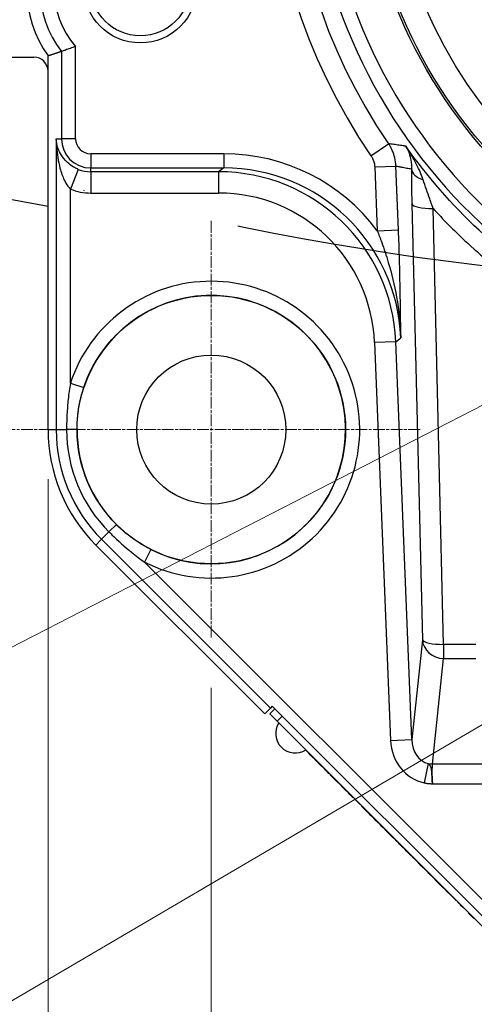
# Model space of a CAD drawing. Units: millimetres. Extents: x 109 to 1463, y 14 to 1907.
# Drawn here: x 363 to 427, y 320 to 459 of the extents above; entities that cross this region are included whole.
import ezdxf

# ---------------------------------------------------------------- set-up
doc = ezdxf.new("R2010")
doc.units = ezdxf.units.MM
doc.header["$LTSCALE"] = 7
for name, pattern in [('CHAIN', [0.3543, 0.2362, -0.0295, 0.0591, -0.0295]), ('DASHDOT2', [12.7, 6.35, -3.175, 0, -3.175]), ('LONG_DASH_DOTTED', [0.3001, 0.2362, -0.0295, 0.0049, -0.0295])]:
    doc.linetypes.add(name, pattern=pattern)
for name, color, linetype, lineweight in [('Center Mark(Hillmar_metric)', 7, 'LONG_DASH_DOTTED', 18), ('Dimensions(Hillmar_metric)', 7, 'Continuous', 13), ('Sketch Geometry(Hillmar_metric)', 7, 'Continuous', 25), ('Symbols(Hillmar_metric)', 7, 'Continuous', 18), ('Visible Edges(Hillmar_metric)', 7, 'Continuous', 25)]:
    doc.layers.add(name, color=color, linetype=linetype, lineweight=lineweight)
doc.layers.add('Visible Tangent Edges(Hillmar_Metric)', color=7, linetype='Continuous', lineweight=25, true_color=0xc0c0c0)
doc.styles.add('Hillmar_metric_Dimensions', font='arial.ttf')
doc.dimstyles.new('DEFAULT-ISO-Method 1b-Hillmar_metric', dxfattribs={"dimscale": 7, "dimtxt": 2, "dimasz": 2.5, "dimexe": 1, "dimexo": 1, "dimgap": 0.25, "dimtad": 1, "dimtih": 1, "dimtoh": 1, "dimrnd": 1e-08, "dimdsep": 46, "dimtxsty": 'Hillmar_metric_Dimensions', "dimcen": 0.09, "dimdle": 8, "dimclrd": 7, "dimclre": 7, "dimclrt": 7, "dimazin": 2, "dimtfac": 0.75, "dimtmove": 0, "dimatfit": 3, "dimfxl": 1, "dimtolj": 1, "dimlwd": 9, "dimlwe": 9, "dimarcsym": 0})
doc.dimstyles.new('DEFAULT-ISO-Method 1b-Hillmar_metric$7', dxfattribs={"dimscale": 7, "dimtxt": 2, "dimasz": 2.5, "dimexe": 1, "dimexo": 1, "dimgap": 0.25, "dimtad": 1, "dimtih": 1, "dimtoh": 1, "dimrnd": 1e-08, "dimdsep": 46, "dimtxsty": 'Hillmar_metric_Dimensions', "dimcen": 0.09, "dimdle": 8, "dimclrd": 7, "dimclre": 7, "dimclrt": 7, "dimazin": 2, "dimtfac": 0.75, "dimtmove": 0, "dimatfit": 3, "dimfxl": 1, "dimtolj": 1, "dimlwd": 15, "dimlwe": 9, "dimarcsym": 0})

# ---------------------------------------------------------------- blocks, each defined once
blk = doc.blocks.new('*D33')
at = {"layer": 'Defpoints', "color": 0, "linetype": 'Continuous', "transparency": 16777216}
for p in [(479.5, 851.86), (264.42, 478.37)]:
    blk.add_point(p, dxfattribs=at)
at = {"layer": 'Dimensions(Hillmar_metric)', "color": 7, "linetype": 'Continuous', "lineweight": 9, "transparency": 16777216}
for p, q in [((236.86, 430.51), (255.68, 463.2)), ((165.25, 430.51), (236.86, 430.51))]:
    blk.add_line(p, q, dxfattribs=at)
at = {"layer": 'Dimensions(Hillmar_metric)', "color": 7, "linetype": 'Continuous', "transparency": 16777216}
blk.add_solid([(253.16, 464.66), (258.21, 461.75), (264.42, 478.37)], dxfattribs=at)
at = {"layer": 'Dimensions(Hillmar_metric)', "color": 7, "linetype": 'Continuous', "lineweight": 13, "transparency": 16777216, "insert": (187.56, 439.8), "char_height": 14, "attachment_point": 5, "style": 'Hillmar_metric_Dimensions'}
blk.add_mtext('\\A1; ØD2', dxfattribs=at)
blk = doc.blocks.new('*D36')
at = {"layer": 'Defpoints', "color": 0, "linetype": 'Continuous', "transparency": 16777216}
for p in [(307.5, 457.46), (651.5, 457.46), (651.5, 191.46)]:
    blk.add_point(p, dxfattribs=at)
at = {"layer": 'Dimensions(Hillmar_metric)', "color": 7, "linetype": 'Continuous', "lineweight": 9, "transparency": 16777216}
for p, q in [((307.5, 450.46), (307.5, 184.46)), ((651.5, 450.46), (651.5, 184.46)), ((325, 191.46), (634, 191.46))]:
    blk.add_line(p, q, dxfattribs=at)
at = {"layer": 'Dimensions(Hillmar_metric)', "color": 7, "linetype": 'Continuous', "transparency": 16777216}
for points in [[(325, 194.38), (325, 188.54), (307.5, 191.46)], [(634, 194.38), (634, 188.54), (651.5, 191.46)]]:
    blk.add_solid(points, dxfattribs=at)
at = {"layer": 'Dimensions(Hillmar_metric)', "color": 7, "linetype": 'Continuous', "lineweight": 13, "transparency": 16777216, "insert": (479.5, 200.36), "char_height": 14, "attachment_point": 5, "style": 'Hillmar_metric_Dimensions'}
blk.add_mtext('\\A1;344', dxfattribs=at)
blk = doc.blocks.new('*D37')
at = {"layer": 'Defpoints', "color": 0, "linetype": 'Continuous', "transparency": 16777216}
for p in [(366.5, 400.86), (592.5, 400.86), (592.5, 218.86)]:
    blk.add_point(p, dxfattribs=at)
at = {"layer": 'Dimensions(Hillmar_metric)', "color": 7, "linetype": 'Continuous', "lineweight": 9, "transparency": 16777216}
for p, q in [((366.5, 393.86), (366.5, 211.86)), ((592.5, 393.86), (592.5, 211.86)), ((384, 218.86), (575, 218.86))]:
    blk.add_line(p, q, dxfattribs=at)
at = {"layer": 'Dimensions(Hillmar_metric)', "color": 7, "linetype": 'Continuous', "transparency": 16777216}
for points in [[(384, 221.78), (384, 215.94), (366.5, 218.86)], [(575, 221.78), (575, 215.94), (592.5, 218.86)]]:
    blk.add_solid(points, dxfattribs=at)
at = {"layer": 'Dimensions(Hillmar_metric)', "color": 7, "linetype": 'Continuous', "lineweight": 13, "transparency": 16777216, "insert": (479.5, 227.76), "char_height": 14, "attachment_point": 5, "style": 'Hillmar_metric_Dimensions'}
blk.add_mtext('\\A1;226', dxfattribs=at)
blk = doc.blocks.new('*D45')
at = {"layer": 'Defpoints', "color": 0, "linetype": 'Continuous', "transparency": 16777216}
for p in [(389.5, 371.45), (479.5, 281.45), (479.5, 254.86)]:
    blk.add_point(p, dxfattribs=at)
at = {"layer": 'Dimensions(Hillmar_metric)', "color": 7, "linetype": 'Continuous', "lineweight": 9, "transparency": 16777216}
for p, q in [((389.5, 364.45), (389.5, 247.86)), ((479.5, 274.45), (479.5, 247.86)), ((407, 254.86), (462, 254.86))]:
    blk.add_line(p, q, dxfattribs=at)
at = {"layer": 'Dimensions(Hillmar_metric)', "color": 7, "linetype": 'Continuous', "transparency": 16777216}
for points in [[(407, 257.78), (407, 251.94), (389.5, 254.86)], [(462, 257.78), (462, 251.94), (479.5, 254.86)]]:
    blk.add_solid(points, dxfattribs=at)
at = {"layer": 'Dimensions(Hillmar_metric)', "color": 7, "linetype": 'Continuous', "lineweight": 13, "transparency": 16777216, "insert": (434.5, 263.76), "char_height": 14, "attachment_point": 5, "style": 'Hillmar_metric_Dimensions'}
blk.add_mtext('\\A1;90', dxfattribs=at)

msp = doc.modelspace()

# ---------------------------------------------------------------- linework, layer by layer
at = {"layer": 'Center Mark(Hillmar_metric)', "linetype": 'CHAIN'}
for p, q in [((389.505, 430.273), (389.505, 371.448)), ((418.917, 400.86), (360.092, 400.86))]:
    msp.add_line(p, q, dxfattribs=at)
at = {"layer": 'Sketch Geometry(Hillmar_metric)', "linetype": 'DASHDOT2'}
msp.add_arc((479.505, 851.86), 431, 234.7913, 305.2087, dxfattribs=at)
at = {"layer": 'Visible Edges(Hillmar_metric)'}
for p, q in [((353.505, 453.36), (364.507, 453.36)), ((366.505, 451.362), (366.505, 453.533)), ((366.505, 400.86), (366.505, 451.362)), ((366.505, 432.315), (347.005, 435.86)), ((397.028, 360.81), (373.241, 384.597)), ((397.028, 360.81), (397.833, 361.616)), ((398.442, 361.517), (397.735, 360.81)), ((398.089, 361.871), (397.833, 361.616)), ((398.089, 361.871), (440.515, 319.444)), ((398.796, 359.75), (397.735, 360.81)), ((398.796, 359.75), (438.394, 320.152)), ((403.088, 355.387), (402.769, 355.706)), ((403.123, 355.422), (403.088, 355.387)), ((403.285, 355.19), (403.088, 355.387)), ((403.32, 355.225), (403.285, 355.19)), ((403.478, 354.996), (403.285, 355.19)), ((403.514, 355.032), (403.478, 354.996)), ((403.809, 354.666), (403.478, 354.996)), ((403.844, 354.701), (403.809, 354.666)), ((403.858, 354.616), (403.809, 354.666)), ((403.894, 354.652), (403.858, 354.616)), ((403.984, 354.491), (403.858, 354.616)), ((404.019, 354.526), (403.984, 354.491)), ((404.034, 354.441), (403.984, 354.491)), ((404.311, 354.234), (404.276, 354.199)), ((405.041, 353.434), (404.511, 353.964)), ((405.076, 353.469), (405.041, 353.434)), ((405.211, 353.264), (405.041, 353.434)), ((405.246, 353.299), (405.211, 353.264)), ((405.614, 352.861), (405.211, 353.264)), ((406.125, 352.35), (405.821, 352.653)), ((406.16, 352.385), (406.125, 352.35)), ((406.238, 352.308), (406.202, 352.272)), ((406.227, 352.247), (406.202, 352.272)), ((406.263, 352.283), (406.227, 352.247)), ((406.312, 352.163), (406.227, 352.247)), ((406.347, 352.198), (406.312, 352.163)), ((407.12, 351.355), (406.312, 352.163)), ((407.155, 351.39), (407.12, 351.355)), ((407.141, 351.334), (407.12, 351.355)), ((407.176, 351.369), (407.141, 351.334)), ((407.295, 351.18), (407.141, 351.334)), ((407.33, 351.215), (407.295, 351.18)), ((407.362, 351.183), (407.327, 351.148)), ((407.333, 351.141), (407.327, 351.148)), ((407.369, 351.177), (407.333, 351.141)), ((407.553, 350.921), (407.333, 351.141)), ((407.589, 350.957), (407.553, 350.921)), ((408.1, 350.374), (407.553, 350.921)), ((408.136, 350.41), (408.1, 350.374)), ((408.134, 350.34), (408.1, 350.374)), ((408.17, 350.376), (408.134, 350.34)), ((408.137, 350.338), (408.134, 350.34)), ((408.172, 350.373), (408.137, 350.338)), ((408.365, 350.11), (408.137, 350.338)), ((408.4, 350.145), (408.365, 350.11)), ((408.813, 349.662), (408.365, 350.11)), ((408.848, 349.697), (408.813, 349.662)), ((409.041, 349.434), (408.813, 349.662)), ((409.076, 349.469), (409.041, 349.434)), ((409.234, 349.241), (409.041, 349.434)), ((409.269, 349.276), (409.234, 349.241)), ((409.27, 349.204), (409.234, 349.241)), ((409.306, 349.24), (409.27, 349.204)), ((409.499, 348.976), (409.27, 349.204)), ((409.534, 349.011), (409.499, 348.976)), ((409.759, 348.787), (409.723, 348.751)), ((409.952, 348.523), (409.723, 348.751)), ((409.987, 348.558), (409.952, 348.523)), ((410.52, 347.955), (409.952, 348.523)), ((410.555, 347.99), (410.52, 347.955)), ((410.724, 347.821), (410.689, 347.786)), ((410.918, 347.557), (410.689, 347.786)), ((410.953, 347.592), (410.918, 347.557)), ((411.486, 346.989), (410.918, 347.557)), ((411.521, 347.024), (411.486, 346.989)), ((411.646, 346.828), (411.486, 346.989)), ((411.682, 346.864), (411.646, 346.828)), ((411.989, 346.486), (411.646, 346.828)), ((412.024, 346.521), (411.989, 346.486)), ((412.193, 346.282), (411.989, 346.486)), ((412.228, 346.317), (412.193, 346.282)), ((412.394, 346.081), (412.193, 346.282)), ((412.429, 346.116), (412.394, 346.081)), ((412.737, 345.738), (412.394, 346.081)), ((412.772, 345.773), (412.737, 345.738)), ((412.85, 345.625), (412.737, 345.738)), ((412.885, 345.66), (412.85, 345.625)), ((413.29, 345.185), (412.85, 345.625)), ((413.325, 345.22), (413.29, 345.185)), ((413.533, 344.942), (413.29, 345.185)), ((413.568, 344.977), (413.533, 344.942)), ((413.985, 344.49), (413.533, 344.942)), ((414.02, 344.525), (413.985, 344.49)), ((414.02, 344.455), (413.985, 344.49)), ((414.055, 344.49), (414.02, 344.455)), ((414.107, 344.367), (414.02, 344.455)), ((414.143, 344.403), (414.107, 344.367)), ((414.588, 343.886), (414.107, 344.367)), ((415.033, 343.441), (414.588, 343.886)), ((415.069, 343.477), (415.033, 343.441)), ((415.126, 343.349), (415.033, 343.441)), ((415.161, 343.384), (415.126, 343.349)), ((415.137, 343.338), (415.126, 343.349)), ((415.172, 343.373), (415.137, 343.338)), ((415.191, 343.284), (415.137, 343.338)), ((415.226, 343.319), (415.191, 343.284)), ((415.195, 343.28), (415.191, 343.284)), ((415.23, 343.315), (415.195, 343.28)), ((415.251, 343.223), (415.195, 343.28)), ((415.287, 343.259), (415.251, 343.223)), ((415.668, 342.807), (415.251, 343.223)), ((415.703, 342.842), (415.668, 342.807)), ((415.68, 342.794), (415.668, 342.807)), ((415.715, 342.83), (415.68, 342.794)), ((415.909, 342.566), (415.68, 342.794)), ((415.944, 342.601), (415.909, 342.566)), ((416.018, 342.457), (415.909, 342.566)), ((416.053, 342.492), (416.018, 342.457)), ((416.129, 342.346), (416.018, 342.457)), ((416.164, 342.381), (416.129, 342.346)), ((416.35, 342.124), (416.129, 342.346)), ((416.386, 342.16), (416.35, 342.124)), ((416.815, 341.66), (416.35, 342.124)), ((416.85, 341.695), (416.815, 341.66)), ((417.026, 341.448), (416.815, 341.66)), ((417.062, 341.484), (417.026, 341.448)), ((417.267, 341.208), (417.026, 341.448)), ((417.302, 341.243), (417.267, 341.208)), ((417.685, 340.79), (417.267, 341.208)), ((418.216, 340.258), (417.901, 340.574)), ((418.252, 340.294), (418.216, 340.258)), ((418.409, 340.066), (418.216, 340.258)), ((418.444, 340.101), (418.409, 340.066)), ((418.637, 339.838), (418.409, 340.066)), ((418.672, 339.873), (418.637, 339.838)), ((418.646, 339.829), (418.637, 339.838)), ((418.681, 339.864), (418.646, 339.829)), ((419.082, 339.393), (418.866, 339.608)), ((419.117, 339.428), (419.082, 339.393)), ((419.311, 339.164), (419.082, 339.393)), ((419.346, 339.199), (419.311, 339.164)), ((419.314, 339.161), (419.311, 339.164)), ((419.349, 339.196), (419.314, 339.161)), ((419.493, 338.981), (419.314, 339.161)), ((419.529, 339.017), (419.493, 338.981)), ((419.534, 338.941), (419.493, 338.981)), ((419.569, 338.976), (419.534, 338.941)), ((419.947, 338.528), (419.534, 338.941)), ((420.416, 338.129), (420.381, 338.094)), ((420.413, 338.061), (420.381, 338.094)), ((420.449, 338.097), (420.413, 338.061)), ((420.526, 337.949), (420.413, 338.061)), ((420.561, 337.984), (420.526, 337.949)), ((421.424, 337.051), (420.526, 337.949)), ((421.459, 337.086), (421.424, 337.051)), ((421.572, 336.902), (421.424, 337.051)), ((421.608, 336.938), (421.572, 336.902)), ((422.054, 336.421), (421.572, 336.902)), ((422.499, 335.976), (422.054, 336.421)), ((422.534, 336.011), (422.499, 335.976)), ((422.591, 335.884), (422.499, 335.976)), ((422.626, 335.919), (422.591, 335.884)), ((422.609, 335.865), (422.591, 335.884)), ((422.645, 335.901), (422.609, 335.865)), ((422.706, 335.768), (422.609, 335.865)), ((422.742, 335.804), (422.706, 335.768)), ((422.935, 335.54), (422.706, 335.768)), ((422.97, 335.575), (422.935, 335.54)), ((422.96, 335.515), (422.935, 335.54)), ((422.995, 335.55), (422.96, 335.515)), ((423.153, 335.322), (422.96, 335.515)), ((423.188, 335.357), (423.153, 335.322)), ((423.992, 334.483), (423.153, 335.322)), ((424.027, 334.518), (423.992, 334.483)), ((424.014, 334.461), (423.992, 334.483)), ((424.049, 334.496), (424.014, 334.461)), ((424.184, 334.361), (424.149, 334.326)), ((424.19, 334.285), (424.149, 334.326)), ((424.225, 334.32), (424.19, 334.285)), ((424.603, 333.872), (424.19, 334.285)), ((425.072, 333.474), (425.036, 333.438)), ((425.069, 333.405), (425.036, 333.438)), ((425.104, 333.441), (425.069, 333.405)), ((425.743, 332.803), (425.707, 332.767)), ((425.936, 332.539), (425.707, 332.767)), ((425.971, 332.574), (425.936, 332.539)), ((426.504, 331.971), (425.936, 332.539)), ((426.539, 332.006), (426.504, 331.971))]:
    msp.add_line(p, q, dxfattribs=at)
for centre, radius in [((479.505, 485.86), 68.5), ((479.505, 485.86), 65), ((379.505, 463.36), 8), ((389.505, 400.86), 18.913), ((389.505, 400.86), 10.5)]:
    msp.add_circle(centre, radius, dxfattribs=at)
for centre, radius, start, end in [((379.505, 462.86), 16, 144.34091, 215.65909), ((389.505, 400.86), 23, 180, 225), ((401.307, 358.018), 2.736, 146.62851, 303.37149)]:
    msp.add_arc(centre, radius, start, end, dxfattribs=at)
msp.add_ellipse((364.503, 451.359), major_axis=(1.417, 1.417), ratio=0.9980992, start_param=5.4987385, end_param=7.0676321, dxfattribs=at)
msp.add_open_spline([(368.386, 454.159), (367.478, 453.846), (366.505, 453.533)], degree=2, dxfattribs=at)
for points, knots in [([(370.384, 454.878), (370.382, 454.877), (370.38, 454.876), (370.117, 454.777), (369.857, 454.681), (369.376, 454.507), (369.157, 454.429), (368.796, 454.301), (368.652, 454.251), (368.453, 454.182), (368.397, 454.163), (368.386, 454.159)], [-0.00068554, -0.00068554, -0.00068554, -0.00068554, 0, 0, 0.08363236, 0.08363236, 0.16502021, 0.16502021, 0.24177771, 0.24177771, 0.31616124, 0.31616124, 0.31616124, 0.31616124]), ([(404.276, 354.199), (404.25, 354.225), (404.226, 354.249), (404.178, 354.296), (404.156, 354.319), (404.108, 354.366), (404.067, 354.408), (404.034, 354.441)], [-0.084740312, -0.084740312, -0.084740312, -0.084740312, -0.060148353, -0.060148353, -0.03415532, -0.03415532, 0, 0, 0, 0]), ([(404.511, 353.964), (404.469, 354.006), (404.427, 354.048), (404.348, 354.127), (404.311, 354.163), (404.276, 354.199)], [-0.034028867, -0.034028867, -0.034028867, -0.034028867, -0.016199205, -0.016199205, 0, 0, 0, 0]), ([(405.821, 352.653), (405.794, 352.681), (405.762, 352.713), (405.695, 352.78), (405.653, 352.822), (405.614, 352.861)], [-0.02874917, -0.02874917, -0.02874917, -0.02874917, -0.0166105, -0.0166105, 0, 0, 0, 0]), ([(417.901, 340.574), (417.872, 340.603), (417.839, 340.635), (417.769, 340.706), (417.726, 340.749), (417.685, 340.79)], [-0.029858785, -0.029858785, -0.029858785, -0.029858785, -0.017251606, -0.017251606, 0, 0, 0, 0]), ([(418.866, 339.608), (418.841, 339.634), (418.815, 339.66), (418.767, 339.708), (418.745, 339.73), (418.71, 339.764), (418.691, 339.784), (418.66, 339.814), (418.651, 339.824), (418.646, 339.829)], [-0.055771201, -0.055771201, -0.055771201, -0.055771201, -0.038662751, -0.038662751, -0.022789254, -0.022789254, -0.010740612, -0.010740612, 0, 0, 0, 0]), ([(420.381, 338.094), (420.38, 338.095), (420.377, 338.098), (420.366, 338.108), (420.359, 338.116), (420.331, 338.144), (420.306, 338.169), (420.254, 338.221), (420.218, 338.257), (420.092, 338.383), (420.018, 338.457), (419.947, 338.528)], [-0.14099936, -0.14099936, -0.14099936, -0.14099936, -0.11753561, -0.11753561, -0.09556677, -0.09556677, -0.05663337, -0.05663337, -0.02994941, -0.02994941, 0, 0, 0, 0]), ([(425.036, 333.438), (425.036, 333.439), (425.033, 333.442), (425.022, 333.453), (425.014, 333.46), (424.987, 333.488), (424.962, 333.513), (424.909, 333.565), (424.874, 333.601), (424.748, 333.727), (424.673, 333.801), (424.603, 333.872)], [-0.14099936, -0.14099936, -0.14099936, -0.14099936, -0.11753561, -0.11753561, -0.09556677, -0.09556677, -0.05663337, -0.05663337, -0.02994941, -0.02994941, 0, 0, 0, 0])]:
    msp.add_open_spline(points, degree=3, knots=knots, dxfattribs=at)
at = {"layer": 'Visible Tangent Edges(Hillmar_Metric)'}
for p, q in [((368.386, 454.159), (368.386, 441.86)), ((370.384, 441.86), (370.384, 454.878)), ((367.644, 441.86), (367.644, 400.86)), ((367.644, 441.86), (368.386, 441.86)), ((370.384, 441.86), (368.386, 441.86)), ((412.005, 439.465), (414.475, 441.163)), ((391.254, 439.74), (372.505, 439.74)), ((372.505, 439.74), (372.505, 437.742)), ((391.254, 439.74), (391.254, 437.742)), ((370.764, 437.546), (369.642, 434.767)), ((372.505, 437.742), (391.254, 437.742)), ((372.505, 437.208), (372.505, 437.742)), ((372.505, 437.208), (372.505, 434.211)), ((390.537, 437.208), (372.505, 437.208)), ((391.254, 437.742), (390.537, 437.208)), ((390.537, 437.208), (390.537, 434.211)), ((412.53, 437.887), (415.522, 438.008)), ((412.53, 437.887), (412.893, 428.89)), ((415.885, 429.011), (415.522, 438.008)), ((369.642, 407.409), (369.642, 434.767)), ((372.505, 434.211), (390.537, 434.211)), ((417.758, 432.689), (419.241, 371.254)), ((422.233, 370.598), (420.75, 432.033)), ((412.893, 428.89), (415.885, 429.011)), ((415.493, 413.254), (416.215, 413.791)), ((415.493, 413.254), (412.501, 413.133)), ((412.501, 413.133), (414.763, 357.06)), ((417.755, 357.18), (415.493, 413.254)), ((369.642, 407.409), (371.539, 406.783)), ((366.505, 400.86), (367.644, 400.86)), ((367.644, 400.86), (369.113, 400.86)), ((370.582, 400.86), (369.113, 400.86)), ((376.124, 387.48), (375.085, 386.441)), ((374.047, 385.402), (375.085, 386.441)), ((373.241, 384.597), (374.047, 385.402)), ((374.047, 385.402), (397.833, 361.616)), ((380.99, 383.969), (380.09, 382.185)), ((460.829, 301.446), (380.09, 382.185)), ((419.241, 371.254), (417.755, 357.18)), ((422.233, 370.598), (422.233, 368.603)), ((426.776, 370.598), (422.233, 370.598)), ((420.662, 353.728), (422.233, 368.603)), ((422.233, 368.603), (426.776, 368.603)), ((398.796, 359.75), (399.503, 360.457)), ((414.763, 357.06), (417.755, 357.18)), ((404.069, 354.476), (404.034, 354.441)), ((404.546, 353.999), (404.511, 353.964)), ((405.649, 352.896), (405.614, 352.861)), ((405.857, 352.689), (405.821, 352.653)), ((420.084, 353.789), (419.505, 351.079)), ((428.347, 353.728), (420.662, 353.728)), ((420.662, 350.956), (428.347, 350.956)), ((414.624, 343.922), (414.588, 343.886)), ((417.72, 340.825), (417.685, 340.79)), ((417.936, 340.609), (417.901, 340.574)), ((418.902, 339.644), (418.866, 339.608)), ((419.982, 338.563), (419.947, 338.528)), ((422.089, 336.456), (422.054, 336.421)), ((424.638, 333.907), (424.603, 333.872))]:
    msp.add_line(p, q, dxfattribs=at)
for centre, radius in [((479.505, 485.86), 68.8), ((379.505, 463.36), 7)]:
    msp.add_circle(centre, radius, dxfattribs=at)
for centre, radius, start, end in [((479.505, 485.86), 76.368, 277.87544, 262.12456), ((479.505, 485.86), 74.37, 276.77915, 263.22085), ((479.505, 485.86), 81.907, 145.73059, 214.50243), ((479.505, 485.86), 78.91, 145.73059, 214.50243), ((379.505, 462.86), 14.119, 141.95406, 218.04594), ((379.505, 462.86), 12.121, 138.80645, 221.19355), ((372.505, 441.86), 4.119, 180, 270), ((372.505, 441.86), 2.121, 180, 270), ((372.505, 441.86), 4.652, 248.02095, 270), ((372.505, 441.86), 7.649, 248.02095, 270), ((389.505, 400.86), 20.915, 243.24695, 161.75305), ((389.505, 400.86), 18.916, 243.24695, 161.75305), ((389.505, 400.86), 21.861, 180, 225), ((389.505, 400.86), 20.392, 180, 225), ((389.505, 400.86), 18.923, 180, 225)]:
    msp.add_arc(centre, radius, start, end, dxfattribs=at)
for centre, major_axis, ratio, start_param, end_param in [((391.185, 412.714), (21.721, 16.159), 0.9973354, 0.0007956, 0.9298974), ((390.481, 412.19), (20.099, 14.953), 0.9979728, 5.6851223, 7.2130827), ((391.185, 412.714), (20.12, 14.969), 0.996911, 5.6851223, 7.2130827), ((420.698, 437.742), (-3, 0.023), 0.6228234, 0.0771377, 1.1124049), ((390.481, 412.19), (17.698, 13.167), 0.9973354, 5.6851223, 7.2130827), ((420.75, 432.81), (-2.999, -0.072), 0.2587487, 0.062456, 1.5645502), ((422.233, 371.375), (-2.983, 0.315), 0.9231261, 0.1574515, 1.6679704), ((422.233, 371.375), (-2.999, -0.072), 0.2587487, 0.062456, 1.5645502), ((420.763, 357.451), (-0.683, -6.464), 0.9231261, 4.8698404, 6.1860112), ((420.763, 357.451), (-0.392, -3.71), 0.8042301, 4.8698404, 6.1860112), ((420.662, 356.5), (2.983, -0.315), 0.9231261, 4.6152149, 4.8095631), ((421.025, 350.956), (-0.246, 3), 0.1201045, 0.3828672, 1.5609645)]:
    msp.add_ellipse(centre, major_axis=major_axis, ratio=ratio, start_param=start_param, end_param=end_param, dxfattribs=at)
for points, knots in [([(370.764, 437.546), (370.58, 437.621), (370.399, 437.706), (369.95, 437.951), (369.694, 438.125), (369.086, 438.62), (368.776, 438.961), (368.119, 439.902), (367.862, 440.527), (367.686, 441.399), (367.657, 441.63), (367.644, 441.86)], [0, 0, 0, 0, 0.0978589, 0.0978589, 0.2544331, 0.2544331, 0.5049519, 0.5049519, 0.9057819, 0.9057819, 1.0489212, 1.0489212, 1.0489212, 1.0489212]), ([(367.644, 441.86), (367.649, 441.487), (367.665, 441.113), (367.767, 439.696), (367.925, 438.669), (368.345, 437.114), (368.544, 436.548), (368.94, 435.725), (369.108, 435.437), (369.402, 435.03), (369.521, 434.889), (369.642, 434.767)], [-1.0489212, -1.0489212, -1.0489212, -1.0489212, -0.9057819, -0.9057819, -0.5049519, -0.5049519, -0.2544331, -0.2544331, -0.0978589, -0.0978589, 0, 0, 0, 0]), ([(415.522, 438.008), (415.506, 438.405), (415.451, 438.803), (415.271, 439.54), (415.155, 439.88), (414.917, 440.414), (414.814, 440.614), (414.629, 440.929), (414.554, 441.047), (414.475, 441.163)], [0, 0, 0, 0, 0.05961362, 0.05961362, 0.11334983, 0.11334983, 0.14693497, 0.14693497, 0.16792568, 0.16792568, 0.16792568, 0.16792568]), ([(416.748, 440.848), (416.484, 440.881), (416.22, 440.915), (415.717, 440.983), (415.477, 441.016), (415.088, 441.072), (414.938, 441.093), (414.684, 441.131), (414.579, 441.147), (414.475, 441.163)], [-1.282663705, -1.282663705, -1.282663705, -1.282663705, -1.27042261, -1.27042261, -1.259252144, -1.259252144, -1.252270603, -1.252270603, -1.247373059, -1.247373059, -1.247373059, -1.247373059]), ([(419.358, 436.077), (419.288, 436.281), (419.213, 436.485), (419.005, 437.015), (418.864, 437.341), (418.471, 438.181), (418.204, 438.69), (417.599, 439.75), (417.256, 440.298), (416.895, 440.83)], [-0.7258777, -0.7258777, -0.7258777, -0.7258777, -0.63491149, -0.63491149, -0.48936557, -0.48936557, -0.25649209, -0.25649209, 0.00185192, 0.00185192, 0.00185192, 0.00185192]), ([(416.895, 440.83), (417.086, 440.517), (417.246, 440.18), (417.488, 439.496), (417.576, 439.154), (417.67, 438.563), (417.694, 438.328), (417.71, 437.933), (417.711, 437.779), (417.706, 437.621)], [-0.00185192, -0.00185192, -0.00185192, -0.00185192, 0.25649209, 0.25649209, 0.48936557, 0.48936557, 0.63491149, 0.63491149, 0.7258777, 0.7258777, 0.7258777, 0.7258777]), ([(439.514, 419.617), (435.121, 422.315), (430.994, 425.446), (423.389, 432.552), (419.94, 436.546), (416.895, 440.83)], [0.54920981, 0.54920981, 0.54920981, 0.54920981, 0.75107411, 0.75107411, 0.95680897, 0.95680897, 0.95680897, 0.95680897]), ([(412.005, 439.465), (412.044, 439.407), (412.082, 439.348), (412.175, 439.191), (412.227, 439.09), (412.346, 438.823), (412.404, 438.653), (412.494, 438.285), (412.522, 438.086), (412.53, 437.887)], [-0.16792568, -0.16792568, -0.16792568, -0.16792568, -0.14693497, -0.14693497, -0.11334983, -0.11334983, -0.05961362, -0.05961362, 0, 0, 0, 0]), ([(415.522, 438.008), (415.629, 437.988), (415.736, 437.968), (415.997, 437.919), (416.151, 437.891), (416.551, 437.819), (416.799, 437.775), (417.266, 437.695), (417.486, 437.658), (417.706, 437.621)], [1.247419202, 1.247419202, 1.247419202, 1.247419202, 1.252270603, 1.252270603, 1.259252144, 1.259252144, 1.27042261, 1.27042261, 1.280338463, 1.280338463, 1.280338463, 1.280338463]), ([(417.706, 437.621), (417.702, 437.11), (417.702, 436.56), (417.709, 435.474), (417.715, 434.941), (417.729, 434.052), (417.736, 433.704), (417.748, 433.133), (417.753, 432.912), (417.758, 432.689)], [0, 0, 0, 0, 0.19621317, 0.19621317, 0.37308138, 0.37308138, 0.48362401, 0.48362401, 0.55271315, 0.55271315, 0.55271315, 0.55271315]), ([(420.75, 432.033), (420.689, 432.208), (420.628, 432.383), (420.471, 432.837), (420.374, 433.116), (420.125, 433.834), (419.975, 434.27), (419.666, 435.173), (419.507, 435.636), (419.358, 436.077)], [-0.55271315, -0.55271315, -0.55271315, -0.55271315, -0.48362401, -0.48362401, -0.37308138, -0.37308138, -0.19621317, -0.19621317, 0, 0, 0, 0]), ([(420.75, 432.033), (422.176, 430.478), (423.658, 428.975), (427.557, 425.334), (430.05, 423.279), (432.656, 421.377)], [-0.8306056, -0.8306056, -0.8306056, -0.8306056, -0.75107411, -0.75107411, -0.6294847, -0.6294847, -0.6294847, -0.6294847]), ([(412.893, 428.89), (413.101, 428.358), (413.309, 427.809), (413.837, 426.34), (414.151, 425.396), (414.907, 422.863), (415.308, 421.237), (415.946, 417.678), (416.156, 415.736), (416.215, 413.791)], [0, 0, 0, 0, 0.2003846, 0.2003846, 0.5209999, 0.5209999, 1.0339845, 1.0339845, 1.6030767, 1.6030767, 1.6030767, 1.6030767]), ([(416.215, 413.791), (416.195, 415.504), (416.174, 417.23), (416.122, 420.573), (416.091, 422.183), (416.024, 424.887), (415.994, 425.946), (415.936, 427.676), (415.912, 428.344), (415.885, 429.011)], [-1.6030767, -1.6030767, -1.6030767, -1.6030767, -1.0339845, -1.0339845, -0.5209999, -0.5209999, -0.2003846, -0.2003846, 0, 0, 0, 0]), ([(369.642, 407.409), (369.519, 406.663), (369.416, 405.901), (369.262, 404.432), (369.206, 403.727), (369.146, 402.577), (369.13, 402.134), (369.116, 401.414), (369.113, 401.137), (369.113, 400.86)], [-3.1415927, -3.1415927, -3.1415927, -3.1415927, -0.9110619, -0.9110619, 1.0995574, 1.0995574, 2.3561945, 2.3561945, 3.1415927, 3.1415927, 3.1415927, 3.1415927]), ([(370.582, 400.86), (370.582, 401.111), (370.587, 401.361), (370.613, 402.012), (370.642, 402.413), (370.752, 403.453), (370.852, 404.091), (371.131, 405.419), (371.317, 406.109), (371.539, 406.783)], [-3.1415927, -3.1415927, -3.1415927, -3.1415927, -2.3561945, -2.3561945, -1.0995574, -1.0995574, 0.9110619, 0.9110619, 3.1415927, 3.1415927, 3.1415927, 3.1415927]), ([(380.99, 383.969), (380.358, 384.287), (379.742, 384.641), (378.197, 385.648), (377.305, 386.352), (376.361, 387.246), (376.242, 387.362), (376.124, 387.48)], [-3.1415927, -3.1415927, -3.1415927, -3.1415927, -2.3561945, -2.3561945, -1.0995574, -1.0995574, -0.9154481, -0.9154481, -0.9154481, -0.9154481]), ([(375.085, 386.441), (375.216, 386.311), (375.346, 386.182), (376.376, 385.179), (377.31, 384.349), (378.87, 383.087), (379.479, 382.623), (380.09, 382.185)], [0.9154481, 0.9154481, 0.9154481, 0.9154481, 1.0995574, 1.0995574, 2.3561945, 2.3561945, 3.1415927, 3.1415927, 3.1415927, 3.1415927]), ([(420.662, 350.956), (420.656, 351.037), (420.653, 351.066), (420.645, 351.182), (420.641, 351.243), (420.628, 351.438), (420.619, 351.579), (420.602, 351.947), (420.591, 352.604), (420.582, 352.675), (420.578, 352.708), (420.557, 352.86), (420.541, 352.947), (420.496, 353.155), (420.468, 353.244), (420.422, 353.364), (420.404, 353.403), (420.375, 353.459), (420.364, 353.479), (420.331, 353.535), (420.308, 353.567), (420.25, 353.641), (420.214, 353.679), (420.147, 353.74), (420.115, 353.766), (420.084, 353.789)], [-0.00013048, -0.00013048, -0.00013048, -0.00013048, 0.0011623, 0.0011623, 0.00245508, 0.00245508, 0.00504065, 0.00504065, 0.00762621, 0.00762621, 0.01021178, 0.01021178, 0.02055404, 0.02055404, 0.03919924, 0.03919924, 0.0508525, 0.0508525, 0.05813578, 0.05813578, 0.07270235, 0.07270235, 0.09600885, 0.09600885, 0.11640204, 0.11640204, 0.11640204, 0.11640204]), ([(419.505, 351.079), (419.571, 351.064), (419.638, 351.051), (419.781, 351.026), (419.858, 351.014), (419.984, 350.997), (420.032, 350.991), (420.104, 350.983), (420.129, 350.981), (420.192, 350.975), (420.23, 350.972), (420.331, 350.964), (420.393, 350.961), (420.49, 350.958), (420.524, 350.957), (420.567, 350.956), (420.576, 350.956), (420.593, 350.956), (420.602, 350.956), (420.619, 350.956), (420.628, 350.956), (420.641, 350.956), (420.645, 350.956), (420.653, 350.956), (420.656, 350.956), (420.662, 350.956)], [-0.11640204, -0.11640204, -0.11640204, -0.11640204, -0.09600885, -0.09600885, -0.07270235, -0.07270235, -0.05813578, -0.05813578, -0.0508525, -0.0508525, -0.03919924, -0.03919924, -0.02055404, -0.02055404, -0.01021178, -0.01021178, -0.00762621, -0.00762621, -0.00504065, -0.00504065, -0.00245508, -0.00245508, -0.0011623, -0.0011623, 0.00013048, 0.00013048, 0.00013048, 0.00013048])]:
    msp.add_open_spline(points, degree=3, knots=knots, dxfattribs=at)
msp.add_open_spline([(416.748, 440.848), (416.797, 440.842), (416.846, 440.836), (416.895, 440.83)], degree=3, dxfattribs=at)

# ---------------------------------------------------------------- dimensions: what is measured, and where the dimension line sits
at = {"layer": 'Dimensions(Hillmar_metric)', "color": 7, "linetype": 'Continuous', "lineweight": 13}
dim = msp.add_radius_dim(center=(479.505, 851.86), mpoint=(264.417, 478.366), text=' ØD2', dimstyle='DEFAULT-ISO-Method 1b-Hillmar_metric', override={"dimgap": 0.25, "dimdec": 2, "dimcen": 0, "dimtol": 0, "dimlim": 0, "dimtp": 0, "dimtm": 0, "dimtdec": 2, "dimtofl": 0}, dxfattribs=at)
dim.commit()
dim.dimension.update_dxf_attribs({"geometry": '*D33', "text_midpoint": (187.56, 430.514), "dimtype": 164})
for base, p1, p2, picture, middle in [((651.505, 191.46), (307.505, 457.46), (651.505, 457.46), '*D36', (479.505, 191.46)), ((592.505, 218.86), (366.505, 400.86), (592.505, 400.86), '*D37', (479.505, 218.86)), ((479.505, 254.86), (389.505, 371.448), (479.505, 281.448), '*D45', (434.505, 254.86))]:
    dim = msp.add_linear_dim(base=base, p1=p1, p2=p2, angle=180, dimstyle='DEFAULT-ISO-Method 1b-Hillmar_metric', override={"dimgap": 0.25, "dimtih": 0, "dimtoh": 0, "dimdec": 2, "dimtol": 0, "dimlim": 0, "dimtp": 0, "dimtm": 0, "dimtdec": 2, "dimtofl": 0, "dimatfit": 1}, dxfattribs=at)
    dim.commit()
    dim.dimension.update_dxf_attribs({"geometry": picture, "text_midpoint": middle, "dimtype": 160})

# ---------------------------------------------------------------- leaders
at = {"layer": 'Symbols(Hillmar_metric)', "color": 7, "linetype": 'Continuous', "lineweight": 18, "annotation_type": 0, "has_hookline": 1, "hookline_direction": 1}
for points, text_width in [([(574.505, 479.86), (296.886, 337.004), (279.386, 337.004)], 105.385), ([(567.744, 441.583), (250.126, 254.973), (232.626, 254.973)], 57.929)]:
    msp.add_leader(points, dimstyle='DEFAULT-ISO-Method 1b-Hillmar_metric$7', override={"dimtad": 0}, dxfattribs=dict(at, text_width=text_width))

doc.saveas('drawing.dxf')
